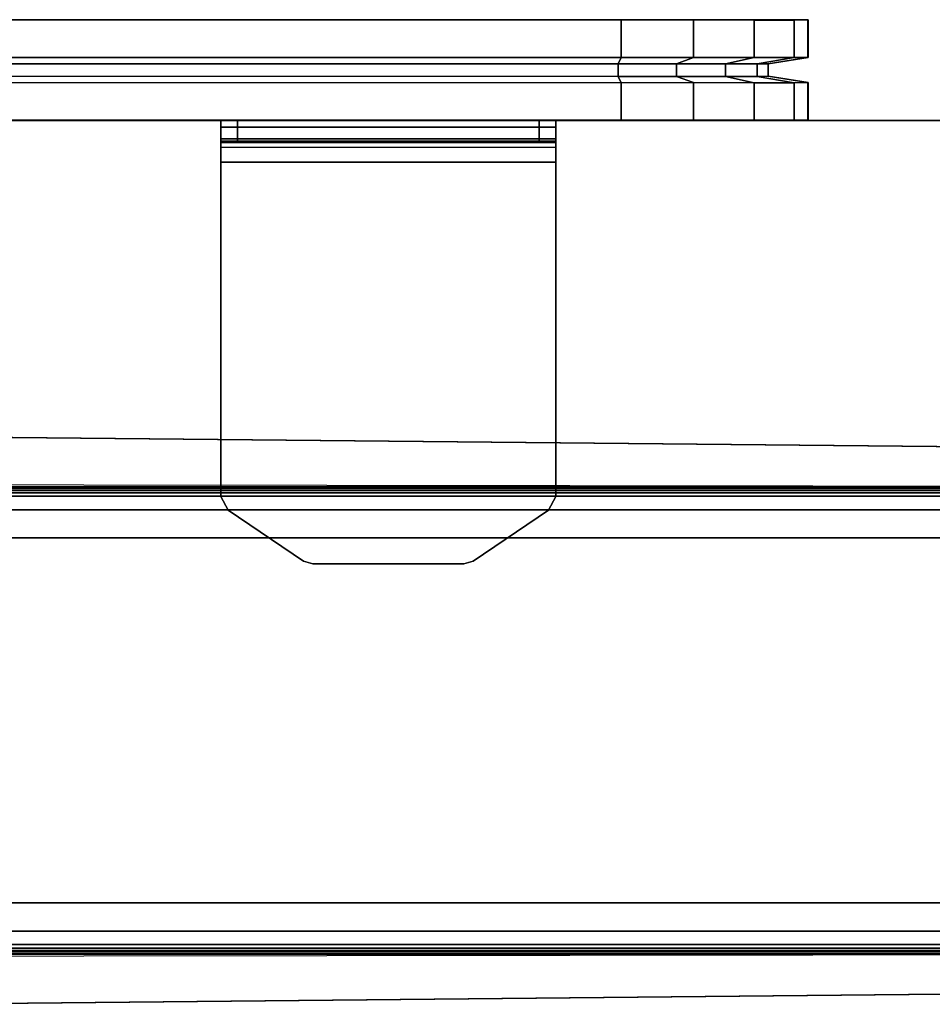
# Model space of a CAD drawing. Units: inches. Extents: x -1 to 148, y -1 to 149.
# Drawn here: x 22 to 26, y 41 to 46 of the extents above; entities that cross this region are included whole.
import ezdxf

# ---------------------------------------------------------------- set-up
doc = ezdxf.new("R2010")
doc.units = ezdxf.units.IN
doc.header["$MEASUREMENT"] = 0
for name, color, linetype in [('TABLE-FOOTRIGHT', 6, 'Continuous'), ('TABLE-TOPEDGE', 6, 'Continuous'), ('TABLE-TOPLAM', 6, 'Continuous'), ('TERRITORY-BRACKET', 5, 'Continuous'), ('TERRITORY-FABRIC', 5, 'Continuous')]:
    doc.layers.add(name, color=color, linetype=linetype)

# ---------------------------------------------------------------- blocks, each defined once
blk = doc.blocks.new('UDV6ACS_3048L04E1_0T')
at = {"layer": 'TABLE-FOOTRIGHT'}
for points in [[(41.9883, -28.8031, 0.8583), (41.977, -28.7857, 0.9879), (41.977, -0.1532, 0.9879), (41.9883, -0.1358, 0.8583)], [(42.0047, -0.1522, 0.6706), (42.0047, -28.7866, 0.6706), (41.9883, -28.8031, 0.8583), (41.9883, -0.1358, 0.8583)], [(44.1294, -0.1358, 0.8583), (44.1294, -28.8031, 0.8583), (44.113, -28.7866, 0.6706), (44.113, -0.1522, 0.6706)], [(44.1407, -28.7857, 0.9879), (44.1294, -28.8031, 0.8583), (44.1294, -0.1358, 0.8583), (44.1407, -0.1532, 0.9879)], [(41.977, -0.1532, 0.9879), (41.977, -28.7857, 0.9879), (41.9687, -28.729, 1.0827), (41.9687, -0.2099, 1.0827)], [(42.068, -28.7754, 0.5425), (42.0047, -28.7866, 0.6706), (42.0047, -0.1522, 0.6706), (42.068, -0.1634, 0.5425)], [(42.2008, -0.1679, 0.4909), (42.2008, -28.7709, 0.4909), (42.068, -28.7754, 0.5425), (42.068, -0.1634, 0.5425)], [(43.9169, -28.7709, 0.4909), (42.2008, -28.7709, 0.4909), (42.2008, -0.1679, 0.4909), (43.9169, -0.1679, 0.4909)], [(44.0497, -0.1634, 0.5425), (44.0497, -28.7754, 0.5425), (43.9169, -28.7709, 0.4909), (43.9169, -0.1679, 0.4909)], [(44.113, -28.7866, 0.6706), (44.0497, -28.7754, 0.5425), (44.0497, -0.1634, 0.5425), (44.113, -0.1522, 0.6706)], [(44.149, -0.2099, 1.0827), (44.149, -28.729, 1.0827), (44.1407, -28.7857, 0.9879), (44.1407, -0.1532, 0.9879)], [(41.9687, -28.729, 1.0827), (41.9687, -0.2099, 1.0827), (41.9627, -0.2972, 1.1505), (41.9627, -28.6416, 1.1505)], [(44.155, -28.6416, 1.1505), (44.149, -28.729, 1.0827), (44.149, -0.2099, 1.0827), (44.155, -0.2972, 1.1505)], [(41.9627, -0.2972, 1.1505), (41.9627, -28.6416, 1.1505), (41.9599, -28.5148, 1.1834), (41.9599, -0.4241, 1.1834)], [(44.1578, -0.4241, 1.1834), (44.1578, -28.5148, 1.1834), (44.155, -28.6416, 1.1505), (44.155, -0.2972, 1.1505)], [(41.9383, -5.4859, 1.5275), (41.9599, -0.4241, 1.1834), (41.9599, -28.5148, 1.1834), (41.9383, -12.5157, 1.5275)], [(44.1578, -0.4241, 1.1834), (44.1794, -5.4859, 1.5275), (44.1794, -12.5157, 1.5275), (44.1578, -28.5148, 1.1834)], [(41.7998, -28.5605, 1.1819), (41.6434, -12.6331, 1.5236), (44.4743, -12.6331, 1.5236), (44.318, -28.5605, 1.1819)], [(41.7998, -28.5605, 1.1819), (41.7998, -28.5639, 1.2842), (41.6434, -12.6364, 1.6259), (41.6434, -12.6331, 1.5236)], [(41.6434, -12.6364, 1.6259), (41.7998, -28.5639, 1.2842), (44.318, -28.5639, 1.2842), (44.4743, -12.6364, 1.6259)], [(44.4743, -12.6331, 1.5236), (44.4743, -12.6364, 1.6259), (44.318, -28.5639, 1.2842), (44.318, -28.5605, 1.1819)]]:
    blk.add_3dface(points, dxfattribs=at)
at = {"layer": 'TABLE-TOPEDGE', "invisible_edges": 8}
blk.add_3dface([(45.88, -28.88, 27.824), (45.88, 0, 27.824), (45.88, 0, 29), (45.88, -28.88, 29)], dxfattribs=at)
at = {"layer": 'TABLE-TOPLAM'}
for points in [[(45.88, 0, 29), (0, 0, 29), (0, -28.88, 29), (45.88, -28.88, 29)], [(0, -28.88, 27.824), (0, 0, 27.824), (45.88, 0, 27.824), (45.88, -28.88, 27.824)]]:
    blk.add_3dface(points, dxfattribs=at)
blk = doc.blocks.new('5Y1150_MTUSF4830R_0T')
at = {"layer": 'TERRITORY-BRACKET'}
for points in [[(44.0472, -22.3373, 27.8044), (44.1125, -22.3026, 27.8044), (44.1125, -22.3026, 27.706), (44.0472, -22.3373, 27.706)], [(44.1125, -22.3026, 27.8044), (45.6848, -22.3026, 27.8044), (45.6848, -22.3026, 27.706), (44.1125, -22.3026, 27.706)], [(45.7942, -22.3026, 27.7712), (45.7544, -22.3026, 27.6771), (45.6848, -22.3026, 27.706), (45.6848, -22.3026, 27.8044)], [(45.7544, -22.3026, 27.6771), (45.7544, -23.8774, 27.6771), (45.6848, -23.8774, 27.706), (45.6848, -22.3026, 27.706)], [(45.7942, -22.3026, 27.7712), (45.6848, -22.3026, 27.8044), (45.6848, -23.8774, 27.8044), (45.7942, -23.8774, 27.7712)], [(45.7758, -22.3026, 27.6452), (45.7544, -22.3026, 27.6771), (45.7942, -22.3026, 27.7712), (45.8485, -22.3026, 27.7169)], [(45.7758, -23.8774, 27.6452), (45.7758, -22.3026, 27.6452), (45.7544, -22.3026, 27.6771), (45.7544, -23.8774, 27.6771)], [(45.8817, -22.3026, 27.6075), (45.7833, -22.3026, 27.6075), (45.7758, -22.3026, 27.6452), (45.8485, -22.3026, 27.7169)], [(45.7833, -22.3026, 27.6075), (45.7833, -23.8774, 27.6075), (45.7758, -23.8774, 27.6452), (45.7758, -22.3026, 27.6452)], [(45.8817, -22.3026, 25.5209), (45.8817, -22.3813, 25.4422), (45.7833, -22.3813, 25.4422), (45.7833, -22.3026, 25.5209)], [(45.7833, -22.3026, 27.6075), (45.8817, -22.3026, 27.6075), (45.8817, -22.3026, 25.5209), (45.7833, -22.3026, 25.5209)], [(45.8485, -23.8774, 27.7169), (45.8485, -22.3026, 27.7169), (45.7942, -22.3026, 27.7712), (45.7942, -23.8774, 27.7712)], [(45.8817, -22.3026, 27.6075), (45.8485, -22.3026, 27.7169), (45.8485, -23.8774, 27.7169), (45.8817, -23.8774, 27.6075)], [(43.8085, -22.6912, 27.706), (43.8085, -22.6912, 27.8044), (44.0472, -22.3373, 27.8044), (44.0472, -22.3373, 27.706)], [(45.7833, -22.3813, 25.4422), (45.8817, -22.3813, 25.4422), (45.8817, -23.7987, 25.4422), (45.7833, -23.7987, 25.4422)], [(43.795, -22.7353, 27.8044), (43.8085, -22.6912, 27.8044), (43.8085, -22.6912, 27.706), (43.795, -22.7353, 27.706)], [(43.795, -23.4447, 27.706), (43.795, -23.4447, 27.8044), (43.795, -22.7353, 27.8044), (43.795, -22.7353, 27.706)], [(43.8085, -23.4888, 27.8044), (43.795, -23.4447, 27.8044), (43.795, -23.4447, 27.706), (43.8085, -23.4888, 27.706)], [(44.0472, -23.8427, 27.706), (44.0472, -23.8427, 27.8044), (43.8085, -23.4888, 27.8044), (43.8085, -23.4888, 27.706)], [(45.8817, -23.7987, 25.4422), (45.8817, -23.8774, 25.5209), (45.7833, -23.8774, 25.5209), (45.7833, -23.7987, 25.4422)], [(44.1125, -23.8774, 27.8044), (44.0472, -23.8427, 27.8044), (44.0472, -23.8427, 27.706), (44.1125, -23.8774, 27.706)], [(45.6848, -23.8774, 27.706), (45.6848, -23.8774, 27.8044), (44.1125, -23.8774, 27.8044), (44.1125, -23.8774, 27.706)], [(45.7942, -23.8774, 27.7712), (45.6848, -23.8774, 27.8044), (45.6848, -23.8774, 27.706), (45.7544, -23.8774, 27.6771)], [(45.7758, -23.8774, 27.6452), (45.8485, -23.8774, 27.7169), (45.7942, -23.8774, 27.7712), (45.7544, -23.8774, 27.6771)], [(45.8817, -23.8774, 27.6075), (45.8485, -23.8774, 27.7169), (45.7758, -23.8774, 27.6452), (45.7833, -23.8774, 27.6075)], [(45.7833, -23.8774, 25.5209), (45.8817, -23.8774, 25.5209), (45.8817, -23.8774, 27.6075), (45.7833, -23.8774, 27.6075)]]:
    blk.add_3dface(points, dxfattribs=at)
for points, invisible_edges in [([(44.1125, -22.3026, 27.706), (44.1125, -23.8774, 27.706), (44.0472, -23.8427, 27.706), (44.0472, -22.3373, 27.706)], 5), ([(44.1125, -22.3026, 27.8044), (44.0472, -22.3373, 27.8044), (44.0472, -23.8427, 27.8044), (44.1125, -23.8774, 27.8044)], 10), ([(45.6848, -23.8774, 27.706), (44.1125, -23.8774, 27.706), (44.1125, -22.3026, 27.706), (45.6848, -22.3026, 27.706)], 2), ([(45.6848, -23.8774, 27.8044), (45.6848, -22.3026, 27.8044), (44.1125, -22.3026, 27.8044), (44.1125, -23.8774, 27.8044)], 4), ([(45.7833, -23.8774, 25.5209), (45.7833, -23.8774, 27.6075), (45.7833, -22.3026, 27.6075), (45.7833, -22.3026, 25.5209)], 8), ([(45.7833, -22.3813, 25.4422), (45.7833, -22.3026, 25.5209), (45.7833, -23.8774, 25.5209), (45.7833, -23.7987, 25.4422)], 2), ([(45.8817, -23.8774, 25.5209), (45.8817, -22.3026, 25.5209), (45.8817, -22.3026, 27.6075), (45.8817, -23.8774, 27.6075)], 1), ([(45.8817, -22.3813, 25.4422), (45.8817, -22.3026, 25.5209), (45.8817, -23.8774, 25.5209), (45.8817, -23.7987, 25.4422)], 2), ([(44.0472, -23.8427, 27.706), (43.8085, -23.4888, 27.706), (43.8085, -22.6912, 27.706), (44.0472, -22.3373, 27.706)], 10), ([(44.0472, -23.8427, 27.8044), (44.0472, -22.3373, 27.8044), (43.8085, -22.6912, 27.8044), (43.8085, -23.4888, 27.8044)], 5), ([(43.8085, -22.6912, 27.706), (43.8085, -23.4888, 27.706), (43.795, -23.4447, 27.706), (43.795, -22.7353, 27.706)], 1), ([(43.8085, -22.6912, 27.8044), (43.795, -22.7353, 27.8044), (43.795, -23.4447, 27.8044), (43.8085, -23.4888, 27.8044)], 8)]:
    blk.add_3dface(points, dxfattribs=dict(at, invisible_edges=invisible_edges))
at = {"layer": 'TERRITORY-FABRIC'}
for points in [[(46.0577, -24.184, 50.7993), (46.0585, 1.0001, 52.5603), (45.8817, 1.0001, 52.5603), (45.8809, -24.184, 50.7993)], [(46.0873, -24.1708, 50.6149), (46.088, 1.0001, 52.3727), (46.0585, 1.0001, 52.5603), (46.0577, -24.184, 50.7993)], [(46.1463, -24.1708, 50.6149), (46.1471, 1.0001, 52.3727), (46.088, 1.0001, 52.3727), (46.0873, -24.1708, 50.6149)], [(46.1758, -24.184, 50.7993), (46.1766, 1.0001, 52.5603), (46.1471, 1.0001, 52.3727), (46.1463, -24.1708, 50.6149)], [(46.3534, -24.184, 50.7993), (46.3541, 1.0001, 52.5603), (46.1766, 1.0001, 52.5603), (46.1758, -24.184, 50.7993)], [(45.8809, -24.184, 50.7993), (45.8813, -24.5249, 50.7095), (46.0581, -24.5249, 50.7095), (46.0577, -24.184, 50.7993)], [(46.0577, -24.184, 50.7993), (46.0581, -24.5249, 50.7095), (46.0873, -24.4449, 50.5422), (46.0873, -24.1708, 50.6149)], [(46.1463, -24.1708, 50.6149), (46.0873, -24.1708, 50.6149), (46.0873, -24.4449, 50.5422), (46.1463, -24.4449, 50.5422)], [(46.1463, -24.1708, 50.6149), (46.1463, -24.4449, 50.5422), (46.1762, -24.5249, 50.7095), (46.1758, -24.184, 50.7993)], [(46.1758, -24.184, 50.7993), (46.1762, -24.5249, 50.7095), (46.353, -24.5249, 50.7095), (46.3526, -24.184, 50.7993)], [(46.0581, -24.5249, 50.7095), (46.0577, -24.8092, 50.5011), (46.0873, -24.6745, 50.3746), (46.0873, -24.4449, 50.5422)], [(46.1463, -24.4449, 50.5422), (46.0873, -24.4449, 50.5422), (46.0873, -24.6745, 50.3746), (46.1463, -24.6745, 50.3746)], [(46.1463, -24.4449, 50.5422), (46.1463, -24.6745, 50.3746), (46.1758, -24.8092, 50.5011), (46.1762, -24.5249, 50.7095)], [(45.8809, -24.8092, 50.5011), (46.0577, -24.8092, 50.5011), (46.0581, -24.5249, 50.7095), (45.8813, -24.5249, 50.7095)], [(46.1758, -24.8092, 50.5011), (46.3526, -24.8092, 50.5011), (46.353, -24.5249, 50.7095), (46.1762, -24.5249, 50.7095)], [(46.0577, -24.8092, 50.5011), (46.0577, -24.9972, 50.203), (46.0873, -24.8233, 50.1342), (46.0873, -24.6745, 50.3746)], [(46.1463, -24.6745, 50.3746), (46.0873, -24.6745, 50.3746), (46.0873, -24.8233, 50.1342), (46.1463, -24.8233, 50.1342)], [(46.1463, -24.6745, 50.3746), (46.1463, -24.8233, 50.1342), (46.1758, -24.9972, 50.203), (46.1758, -24.8092, 50.5011)], [(45.8809, -24.8092, 50.5011), (45.8809, -24.9972, 50.203), (46.0577, -24.9972, 50.203), (46.0577, -24.8092, 50.5011)], [(46.1758, -24.8092, 50.5011), (46.1758, -24.9972, 50.203), (46.3526, -24.9972, 50.203), (46.3526, -24.8092, 50.5011)], [(46.0577, -24.9972, 50.203), (46.0585, -25.063, 49.8567), (46.088, -24.8754, 49.8567), (46.0873, -24.8233, 50.1342)], [(46.1463, -24.8233, 50.1342), (46.0873, -24.8233, 50.1342), (46.088, -24.8754, 49.8567), (46.1471, -24.8754, 49.8567)], [(46.1463, -24.8233, 50.1342), (46.1471, -24.8754, 49.8567), (46.1766, -25.063, 49.8567), (46.1758, -24.9972, 50.203)], [(46.088, -24.8753, 17.7644), (46.088, -24.8754, 49.8567), (46.0585, -25.063, 49.8567), (46.0585, -25.0629, 17.7644)], [(46.1471, -24.8753, 17.7644), (46.1471, -24.8754, 49.8567), (46.088, -24.8754, 49.8567), (46.088, -24.8753, 17.7644)], [(46.1766, -25.0629, 17.7644), (46.1766, -25.063, 49.8567), (46.1471, -24.8754, 49.8567), (46.1471, -24.8753, 17.7644)], [(45.8817, -25.063, 49.8567), (46.0585, -25.063, 49.8567), (46.0577, -24.9972, 50.203), (45.8809, -24.9972, 50.203)], [(46.1766, -25.063, 49.8567), (46.3534, -25.063, 49.8567), (46.3526, -24.9972, 50.203), (46.1758, -24.9972, 50.203)], [(46.0585, -25.0629, 17.7644), (46.0585, -25.063, 49.8567), (45.8817, -25.063, 49.8567), (45.8817, -25.0629, 17.7644)], [(46.3541, -25.0629, 17.7644), (46.3541, -25.063, 49.8567), (46.1766, -25.063, 49.8567), (46.1766, -25.0629, 17.7644)]]:
    blk.add_3dface(points, dxfattribs=at)
for points, invisible_edges in [([(45.8809, -24.184, 50.7993), (45.8817, 1.0001, 52.5603), (45.881, 1.0001, 52.5603), (45.8817, -25.063, 49.8567)], 14), ([(45.881, 1.0001, 52.5603), (45.8817, 1, 17.7644), (45.8817, -25.0629, 17.7644), (45.8817, -25.063, 49.8567)], 8), ([(46.0585, 1, 17.7644), (46.0585, -25.0629, 17.7644), (45.8817, -25.0629, 17.7644), (45.8817, 1, 17.7644)], 1), ([(46.088, -24.8753, 17.7644), (46.0585, -25.0629, 17.7644), (46.0585, 1, 17.7644), (46.088, 1, 17.7644)], 10), ([(46.1471, 1, 17.7644), (46.1471, -24.8753, 17.7644), (46.088, -24.8753, 17.7644), (46.088, 1, 17.7644)], 5), ([(46.1766, -25.0629, 17.7644), (46.1471, -24.8753, 17.7644), (46.1471, 1, 17.7644), (46.1766, 1, 17.7644)], 10), ([(46.3534, 1, 17.7644), (46.3541, -25.0629, 17.7644), (46.1766, -25.0629, 17.7644), (46.1766, 1, 17.7644)], 4), ([(46.3526, 1.0001, 52.5603), (46.3534, -25.063, 49.8567), (46.3534, -25.0629, 17.7644), (46.3534, 1, 17.7644)], 1), ([(45.8813, -24.5249, 50.7095), (45.8809, -24.184, 50.7993), (45.8817, -25.063, 49.8567), (45.8809, -24.9972, 50.203)], 10), ([(46.353, -24.5249, 50.7095), (46.3526, -24.9972, 50.203), (46.3534, -25.063, 49.8567), (46.3526, -24.184, 50.7993)], 5), ([(45.8809, -24.9972, 50.203), (45.8809, -24.8092, 50.5011), (45.8813, -24.5249, 50.7095), (45.8809, -24.9972, 50.203)], 4), ([(46.3526, -24.9972, 50.203), (46.3526, -24.9972, 50.203), (46.353, -24.5249, 50.7095), (46.3526, -24.8092, 50.5011)], 2)]:
    blk.add_3dface(points, dxfattribs=dict(at, invisible_edges=invisible_edges))

msp = doc.modelspace()

# ---------------------------------------------------------------- block references
at = {"rotation": 90}
for name in ['5Y1150_MTUSF4830R_0T', 'UDV6ACS_3048L04E1_0T']:
    msp.add_blockref(name, (0.6475, -0.3493), dxfattribs=at)

doc.saveas('drawing.dxf')
